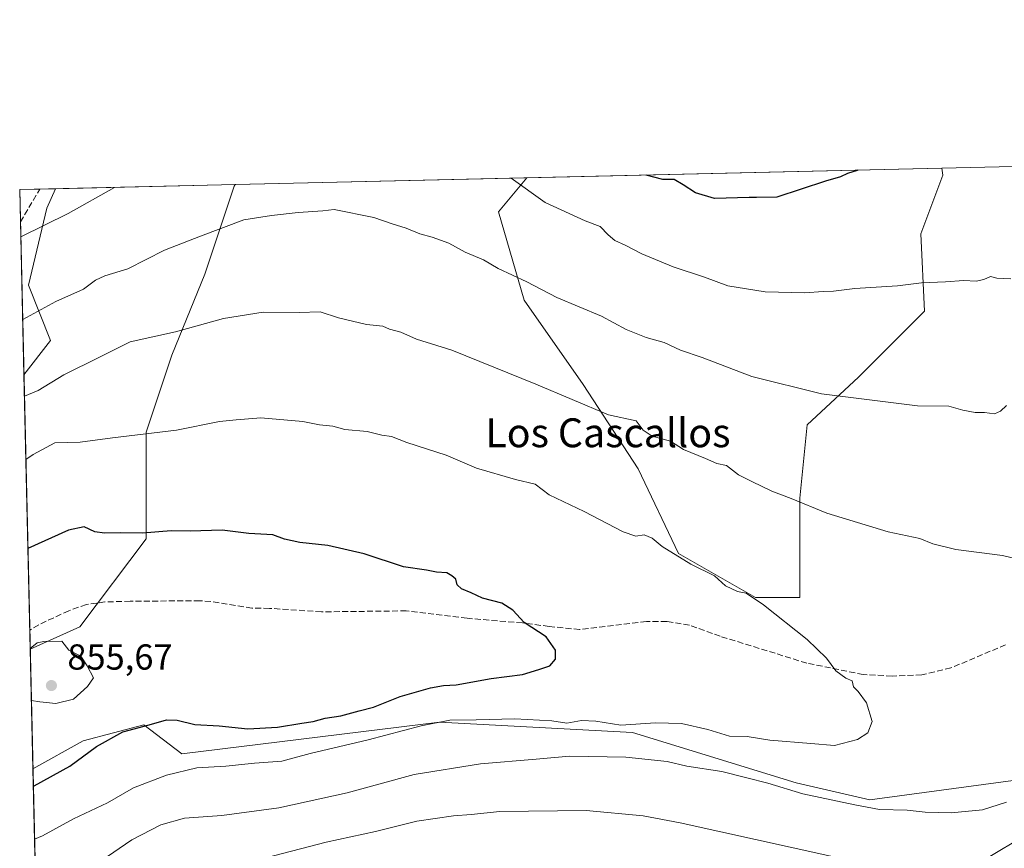
# Model space of a CAD drawing. Units: metres. Extents: x 658776 to 661232, y 4723313 to 4725679.
# Drawn here: x 658776 to 659049, y 4725444 to 4725674 of the extents above; entities that cross this region are included whole.
import ezdxf
from ezdxf.enums import TextEntityAlignment as Align

# ---------------------------------------------------------------- set-up
doc = ezdxf.new("R2010")
doc.units = ezdxf.units.M
doc.header["$MEASUREMENT"] = 0
doc.linetypes.add('DGN Style 3', pattern=[2.307223458686699, 1.648016756204785, -0.6592067024819142])
for name, color, linetype, lineweight in [('Arbolado forestal CxS', 92, 'Continuous', 0), ('Comarca CxS', 21, 'Continuous', 0), ('Comunidad Autónoma CxS', 142, 'Continuous', 0), ('Curva de nivel maestra', 30, 'Continuous', 30), ('Curva de nivel normal', 30, 'Continuous', 0), ('Espacio natural protegido CxS', 121, 'Continuous', 0), ('Matorral CxS', 135, 'Continuous', 0), ('Municipio CxS', 4, 'Continuous', 0), ('Provincia CxS', 1, 'Continuous', 0), ('Punto de cota en terreno', 7, 'Continuous', 0), ('Rótulo de punto de cota en terreno', 7, 'Continuous', 0), ('Senda', 7, 'DGN Style 3', 0), ('Texto cartográfico', 7, 'Continuous', 0)]:
    doc.layers.add(name, color=color, linetype=linetype, lineweight=lineweight)
doc.styles.add('Style-Arial', font='txt')

# ---------------------------------------------------------------- blocks, each defined once
blk = doc.blocks.new('*U5')
at = {"layer": 'Matorral CxS', "color": 135, "linetype": 'Continuous', "lineweight": 0}
blk.add_polyline3d([(659054.8251, 4725463.167099999, 841.3451999999961), (659011.7128999997, 4725457.3619, 841.0065000000033), (658991.3750999998, 4725462.0461, 841.4562000000006), (658945.9612999996, 4725475.9575, 844.1355999999943), (658892.5393000003, 4725478.874100001, 846.1606999999932), (658821.1221000003, 4725470.055299999, 846.9903000000049), (658810.5840999996, 4725478.136299999, 850.7210999999952), (658793.8381000003, 4725473.694700001, 851.6474000000018), (658779.8886000002, 4725465.9077, 851.1391000000004), (658779.1286000004, 4725499.081499999, 854.2060000000056), (658792.8907000005, 4725505.2773, 853.7902000000032), (658811.2040999997, 4725529.705900001, 849.761799999993), (658811.2049000004, 4725559.223300001, 844.3886000000057), (658818.3271000005, 4725580.597899999, 840.6300000000047), (658827.4845000004, 4725602.9915, 836.5541999999988), (658835.6240999997, 4725627.4191, 832.2707999999984), (658835.9338999996, 4725627.864600001, 832.2176000000036), (658916.7441999996, 4725629.7382, 829.3659999999945), (658908.8768999996, 4725620.293299999, 831.8110000000015), (658915.9974999997, 4725595.864499999, 835.7617000000029), (658932.2758999999, 4725572.453500001, 838.7642999999953), (658947.5365000004, 4725549.0427, 841.4985000000015), (658958.7273000004, 4725525.631899999, 844.5087000000058), (658980.0921, 4725513.4177, 844.579199999993), (658992.3010999998, 4725513.417500001, 843.5996000000014), (658992.3015000002, 4725540.899300001, 839.4161000000023), (658994.3369000005, 4725561.256899999, 835.9054999999935), (659008.5811000002, 4725574.488500001, 833.6809000000068), (659026.8945000004, 4725592.809900001, 830.6395000000048), (659025.8768999996, 4725614.184900001, 827.4964000000036), (659031.9820999998, 4725630.4705, 825.4051000000036), (659031.6848999998, 4725632.403000001, 825.0192999999999), (659154.9746000003, 4725635.261399999, 819.194399999993)], dxfattribs=at)
blk.add_polyline3d([(658784.7533, 4725584.670299999, 836.326199999996), (658777.3872999996, 4725575.0902, 837.7301000000007), (658776.2100000001, 4725626.480000001, 826.1021000000038), (658786.1339999996, 4725626.710100001, 827.1624000000012), (658783.7358999997, 4725621.312700001, 828.1267999999982), (658778.6485000001, 4725599.938300001, 832.2448000000004)], close=True, dxfattribs=at)
blk = doc.blocks.new('*U6')
at = {"layer": 'Matorral CxS', "color": 135, "linetype": 'Continuous', "lineweight": 0}
blk.add_polyline3d([(658781.3470999999, 4725402.2426, 842.2930999999954), (658779.8886000002, 4725465.9077, 851.1391000000004), (658793.8381000003, 4725473.694700001, 851.6474000000018), (658810.5840999996, 4725478.136299999, 850.7210999999952), (658821.1221000003, 4725470.055299999, 846.9903000000049), (658892.5393000003, 4725478.874100001, 846.1606999999932), (658945.9612999996, 4725475.9575, 844.1355999999943), (658991.3750999998, 4725462.0461, 841.4562000000006), (659011.7128999997, 4725457.3619, 841.0065000000033), (659054.8251, 4725463.167099999, 841.3451999999961)], dxfattribs=at)
blk = doc.blocks.new('*U7')
at = {"layer": 'Arbolado forestal CxS', "color": 92, "linetype": 'Continuous', "lineweight": 0}
for points in [[(658992.3015000002, 4725540.899300001, 839.4161000000023), (658992.3010999998, 4725513.417500001, 843.5996000000014), (658980.0921, 4725513.4177, 844.579199999993), (658958.7273000004, 4725525.631899999, 844.5087000000058), (658947.5365000004, 4725549.0427, 841.4985000000015), (658932.2758999999, 4725572.453500001, 838.7642999999953), (658915.9974999997, 4725595.864499999, 835.7617000000029), (658908.8768999996, 4725620.293299999, 831.8110000000015), (658916.7441999996, 4725629.7382, 829.3659999999945), (659031.6848999998, 4725632.403000001, 825.0192999999999), (659031.9820999998, 4725630.4705, 825.4051000000036), (659025.8768999996, 4725614.184900001, 827.4964000000036), (659026.8945000004, 4725592.809900001, 830.6395000000048), (659008.5811000002, 4725574.488500001, 833.6809000000068), (658994.3369000005, 4725561.256899999, 835.9054999999935)], [(658792.8907000005, 4725505.2773, 853.7902000000032), (658779.1286000004, 4725499.081499999, 854.2060000000056), (658777.3872999996, 4725575.0902, 837.7301000000007), (658784.7533, 4725584.670299999, 836.326199999996), (658778.6485000001, 4725599.938300001, 832.2448000000004), (658783.7358999997, 4725621.312700001, 828.1267999999982), (658786.1339999996, 4725626.710100001, 827.1624000000012), (658835.9338999996, 4725627.864600001, 832.2176000000036), (658835.6240999997, 4725627.4191, 832.2707999999984), (658827.4845000004, 4725602.9915, 836.5541999999988), (658818.3271000005, 4725580.597899999, 840.6300000000047), (658811.2049000004, 4725559.223300001, 844.3886000000057), (658811.2040999997, 4725529.705900001, 849.761799999993)]]:
    blk.add_polyline3d(points, close=True, dxfattribs=at)
blk = doc.blocks.new('5PATER')
at = {"layer": 'Provincia CxS', "linetype": 'Continuous', "lineweight": 0}
h = blk.add_hatch(color=51, dxfattribs=at)
edge = h.paths.add_edge_path()
edge.add_ellipse((0, 0), major_axis=(-0.1095731443231308, -0.1110710700762829), ratio=0.9994222409660322, start_angle=0, end_angle=360)

msp = doc.modelspace()

# ---------------------------------------------------------------- linework, layer by layer
at = {"layer": 'Arbolado forestal CxS', "color": 92, "linetype": 'Continuous', "lineweight": 0, "extrusion": (0.03776959253608618, 0.0008756551008277381, 0.9992860907206716), "elevation": 29853.81263643323, "flags": 128}
msp.add_lwpolyline([(4709087.921102968, -767690.0985348661), (4709087.921102969, -767805.1522591711)], dxfattribs=at)
at = {"layer": 'Arbolado forestal CxS', "color": 92, "linetype": 'Continuous', "lineweight": 0, "extrusion": (-0.1009370823356435, -0.002339997220019011, 0.9948900591636133), "elevation": -76730.96795445222, "flags": 128}
msp.add_lwpolyline([(-4709088.994327051, 764291.0830905429), (-4709088.99432705, 764341.1523217859)], dxfattribs=at)
at = {"layer": 'Arbolado forestal CxS', "color": 92, "linetype": 'Continuous', "lineweight": 0, "extrusion": (-0.004991875279341773, 0.2178952634204146, 0.9759593922700595), "elevation": 1027209.485097109, "flags": 128}
msp.add_lwpolyline([(-766836.8217703201, -4595778.933809683), (-766836.8217703201, -4595851.416596492)], dxfattribs=at)
at = {"layer": 'Arbolado forestal CxS', "color": 92, "linetype": 'Continuous', "lineweight": 0, "extrusion": (-0.002912395040343538, 0.1271497321915138, 0.9918792585585986), "elevation": 599774.5868310893, "flags": 128}
msp.add_lwpolyline([(-766816.6869780855, -4670823.787381384), (-766816.6869780855, -4670829.119065341)], dxfattribs=at)
at = {"layer": 'Arbolado forestal CxS', "color": 92, "linetype": 'Continuous', "lineweight": 0}
for points in [[(658916.7443000004, 4725629.738299999, 829.3659999999945), (658908.8768999996, 4725620.293299999, 831.8110000000015), (658915.9974999997, 4725595.864499999, 835.7617000000029), (658932.2758999999, 4725572.453500001, 838.7642999999953), (658947.5365000004, 4725549.0427, 841.4985000000015), (658958.7273000004, 4725525.631899999, 844.5087000000058), (658980.0921, 4725513.4177, 844.579199999993), (658992.3010999998, 4725513.417500001, 843.5996000000014), (658992.3015000002, 4725540.899300001, 839.4161000000023), (658994.3369000005, 4725561.256899999, 835.9054999999935), (659008.5811000002, 4725574.488500001, 833.6809000000068), (659026.8945000004, 4725592.809900001, 830.6395000000048), (659025.8768999996, 4725614.184900001, 827.4964000000036), (659031.9820999998, 4725630.4705, 825.4051000000036), (659031.6848999998, 4725632.403100001, 825.0192999999999)], [(658786.1339999996, 4725626.710200001, 827.1624000000012), (658783.7358999997, 4725621.312700001, 828.1267999999982), (658778.6485000001, 4725599.938300001, 832.2448000000004), (658784.7533, 4725584.670299999, 836.326199999996), (658777.3872999996, 4725575.0902, 837.7301000000007)], [(658835.9340000004, 4725627.864800001, 832.217499999999), (658835.6240999997, 4725627.4191, 832.2707999999984), (658827.4845000004, 4725602.9915, 836.5541999999988), (658818.3271000005, 4725580.597899999, 840.6300000000047), (658811.2049000004, 4725559.223300001, 844.3886000000057), (658811.2040999997, 4725529.705900001, 849.761799999993), (658792.8907000005, 4725505.2773, 853.7902000000032), (658779.1286000004, 4725499.081499999, 854.2060000000056)]]:
    msp.add_polyline3d(points, dxfattribs=at)
at = {"layer": 'Comarca CxS', "color": 21, "linetype": 'Continuous', "lineweight": 0, "flags": 128}
msp.add_lwpolyline([(660226.7375376774, 4723345.3901098), (658829.2100011971, 4723312.999982758), (658776.2100011986, 4725626.479982734), (660807.5198525571, 4725673.574778286)], dxfattribs=at)
at = {"layer": 'Comunidad Autónoma CxS', "color": 142, "linetype": 'Continuous', "lineweight": 0, "flags": 128}
msp.add_lwpolyline([(660226.7375376774, 4723345.3901098), (658829.2100011971, 4723312.999982758), (658776.2100011986, 4725626.479982734), (660807.5198525571, 4725673.574778286)], dxfattribs=at)
at = {"layer": 'Curva de nivel maestra', "color": 30, "linetype": 'Continuous', "lineweight": 30, "flags": 128}
for points, elevation in [([(659008.3734999998, 4725631.862600001), (659008.2400000002, 4725631.800100001), (659005.5700000003, 4725630.9301), (659003.5700000003, 4725630.0101), (658999.4600000001, 4725628.800100001), (658986.0199999996, 4725624.420100001), (658980.2999999998, 4725624.290100001), (658978.3499999996, 4725624.2501), (658968.6900000004, 4725624.020099999), (658963.4400000004, 4725625.550100001), (658959.9900000002, 4725627.840100001), (658957.5199999996, 4725629.2301), (658954.4000000004, 4725629.280099999), (658949.7280000001, 4725630.502900001)], 825), ([(658779.9998000005, 4725461.054099999), (658780.25, 4725461.2301), (658790.0800000001, 4725466.690099999), (658797.4900000002, 4725472.0801), (658804.8300000001, 4725476.200099999), (658812.0499999998, 4725478.100099999), (658816.8399999999, 4725479.5101), (658819.8200000003, 4725479.4301), (658824.7199999997, 4725478.220100001), (658831.4800000006, 4725477.8201), (658839.3799999999, 4725476.9801), (658847.6399999997, 4725477.420100001), (658854.3799999999, 4725478.5801), (658857.5300000003, 4725478.9901), (658860.8499999996, 4725479.960100001), (658865.1699999999, 4725480.610099999), (658870.2699999996, 4725481.9801), (658874.2199999997, 4725482.970100001), (658881.6200000001, 4725485.950099999), (658890.0300000003, 4725488.380100001), (658893.6100000005, 4725489.020099999), (658897.1500000004, 4725489.220100001), (658906.8399999999, 4725490.940099999), (658915.5199999996, 4725492.050100001), (658920.0700000003, 4725493.4101), (658923.04, 4725494.420100001), (658924.6500000004, 4725496.3301), (658924.6600000003, 4725498.7601), (658922.0499999998, 4725502.4901), (658916.0199999996, 4725506.460100001), (658912.79, 4725509.9001), (658909.7599999999, 4725511.870100001), (658904.4100000003, 4725513.1801), (658901.2999999998, 4725514.7401), (658898.6200000001, 4725515.7601), (658897.3700000001, 4725516.9001), (658897.0599999997, 4725518.530099999), (658895.9699999997, 4725519.4101), (658894.5300000003, 4725520.210100001), (658891.6500000004, 4725520.380100001), (658888.9600000001, 4725520.9801), (658882.5800000001, 4725521.9001), (658871.6799999997, 4725525.530099999), (658861.5899999999, 4725527.8201), (658853.8200000003, 4725528.610099999), (658849.5899999999, 4725529.550100001), (658846.3200000003, 4725530.7601), (658839.6799999997, 4725531.1801), (658832.2699999996, 4725532.040100001), (658823.4500000002, 4725531.790100001), (658818.1399999997, 4725531.840100001), (658810.2599999999, 4725531.270099999), (658804.1799999997, 4725531.350099999), (658799.75, 4725531.210100001), (658797.0499999998, 4725531.6501), (658794.0800000001, 4725532.960100001), (658789.75, 4725532.0801), (658778.4903999995, 4725526.940500001)], 850)]:
    msp.add_lwpolyline(points, dxfattribs=dict(at, elevation=elevation))
at = {"layer": 'Curva de nivel normal', "color": 30, "linetype": 'Continuous', "lineweight": 0, "flags": 128}
for points, elevation in [([(659050.8499999996, 4725601.7601), (659046.9299999997, 4725601.9001), (659045.1799999997, 4725602.4001), (659043.3399999999, 4725601.550100001), (659041.2199999997, 4725601.100099999), (659037.7800000003, 4725601.2301), (659032.75, 4725600.9001), (659026.0300000003, 4725600.640100001), (659019.3799999999, 4725599.800100001), (659007.6100000005, 4725599.090100001), (659001.6500000004, 4725598.280099999), (658998.7699999996, 4725598.2401), (658993.7699999996, 4725597.840100001), (658982.7599999999, 4725598.1801), (658972.3899999997, 4725599.790100001), (658965.9100000003, 4725602.170100001), (658957.2999999998, 4725605.0701), (658948.5899999999, 4725608.6801), (658943.9800000006, 4725611.0801), (658941.0999999996, 4725612.340100001), (658939.2300000006, 4725613.9001), (658936.9900000002, 4725616.290100001), (658932.8300000001, 4725617.780099999), (658921.7699999996, 4725622.940099999), (658912.3936999999, 4725629.6373)], 830), ([(658802.4622, 4725627.0886), (658789.6699999999, 4725619.870100001), (658776.5104, 4725613.365800001)], 830), ([(659049.6200000001, 4725566.640100001), (659047.9400000004, 4725565.0101), (659046.2800000003, 4725564.300100001), (659043.5499999998, 4725564.670100001), (659040.9000000004, 4725564.6801), (659037.5099999999, 4725565.300100001), (659033.6399999997, 4725566.420100001), (659024.9500000002, 4725566.5701), (658998.3799999999, 4725569.840100001), (658979.0700000003, 4725574.690099999), (658965.2999999998, 4725579.9001), (658959.2400000002, 4725582.0101), (658954.79, 4725584.0601), (658949.7599999999, 4725585.520099999), (658944.2300000006, 4725587.700099999), (658937.4400000004, 4725591.380100001), (658925.04, 4725596.540100001), (658916.6900000004, 4725600.880100001), (658908.7999999998, 4725604.630100001), (658904.6699999999, 4725606.9801), (658899.6200000001, 4725609.100099999), (658895.0999999996, 4725611.600099999), (658890.5300000003, 4725613.3201), (658887.0999999996, 4725614.170100001), (658883.3099999997, 4725615.790100001), (658879.3700000001, 4725617.020099999), (658874.3600000005, 4725618.7301), (658863.3300000001, 4725620.940099999), (658860.1600000003, 4725620.5701), (658853.3200000003, 4725620.120100001), (658845.9500000002, 4725619.3101), (658838.2999999998, 4725618.120100001), (658826.2999999998, 4725613.590100001), (658816.3700000001, 4725609.6501), (658806.2000000002, 4725604.5101), (658799.8399999999, 4725602.5801), (658797.1699999999, 4725601.360099999), (658793.9100000003, 4725598.850099999), (658786.2000000002, 4725595.420100001), (658777.0355000002, 4725590.4485)], 835), ([(659052.7100000001, 4725524.020099999), (659048.4699999997, 4725525.030099999), (659035.54, 4725526.6801), (659029.1699999999, 4725528.280099999), (659025.6200000001, 4725529.7401), (659016.7999999998, 4725531.5801), (658999.8700000001, 4725536.7501), (658989.9699999997, 4725540.800100001), (658984.6299999999, 4725542.840100001), (658979.0700000003, 4725545.520099999), (658975.3600000005, 4725547.380100001), (658972, 4725550.0101), (658969.3799999999, 4725550.5601), (658966.25, 4725551.920100001), (658960.1299999999, 4725554.4301), (658956.4800000006, 4725556.7401), (658951.4800000006, 4725558.130100001), (658948.9299999997, 4725559.8201), (658946.9800000006, 4725562.420100001), (658939.3200000003, 4725564.0701), (658919.2199999997, 4725572.5601), (658895.9800000006, 4725581.9801), (658886.1500000004, 4725585.0101), (658881.8300000001, 4725586.9301), (658878.6799999997, 4725587.800100001), (658876.7800000003, 4725588.620100001), (658872.3300000001, 4725589.0801), (658864.5099999999, 4725590.9301), (658859.4600000001, 4725592.5601), (658853.6799999997, 4725592.440099999), (658843.7000000002, 4725592.530099999), (658832.6600000003, 4725590.700099999), (658819.3399999999, 4725587.030099999), (658806.8200000003, 4725584.2601), (658798.3399999999, 4725580.0101), (658788.4699999997, 4725575.100099999), (658781.3499999996, 4725570.8201), (658777.5212000003, 4725569.2444)], 840), ([(658780.3350000001, 4725446.4222), (658782.5199999996, 4725447.300100001), (658791.0999999996, 4725452.0701), (658800.5099999999, 4725456.4801), (658807.7000000002, 4725460.620100001), (658816.8899999997, 4725464.130100001), (658825.29, 4725466.1801), (658833.29, 4725466.620100001), (658841.29, 4725467.4801), (658848.7999999998, 4725468.040100001), (658856.6600000003, 4725470.120100001), (658872.75, 4725473.960100001), (658887.4199999999, 4725477.870100001), (658895.3399999999, 4725479.360099999), (658902.6699999999, 4725479.470100001), (658913.3799999999, 4725479.770099999), (658923.6200000001, 4725479.210100001), (658927.7599999999, 4725478.610099999), (658931.8399999999, 4725479.3201), (658935.8600000005, 4725479.140100001), (658942.7100000001, 4725477.970100001), (658952.3899999997, 4725478.620100001), (658959.5899999999, 4725478.440099999), (658966.9000000004, 4725476.850099999), (658972.8499999996, 4725475.0001), (658977.7300000006, 4725474.850099999), (658984, 4725473.840100001), (658995.4400000004, 4725472.950099999), (659001.9500000002, 4725472.360099999), (659008.2800000003, 4725474.0001), (659011.2300000006, 4725475.860099999), (659012.3499999996, 4725479.0101), (659010.8399999999, 4725484.1801), (659008.5, 4725487.340100001), (659007.1799999997, 4725488.620100001), (659006.8799999999, 4725490.3301), (659005.1100000005, 4725491.0601), (659002.3600000005, 4725493.0601), (658999.7199999997, 4725496.630100001), (658994.4000000004, 4725501.7601), (658982.2599999999, 4725511.380100001), (658977.4500000002, 4725514.5601), (658975.0499999998, 4725515.100099999), (658971.7400000002, 4725516.620100001), (658968.6900000004, 4725519.420100001), (658962.1699999999, 4725522.6601), (658954.1799999997, 4725527.530099999), (658951.4000000004, 4725529.860099999), (658949.2000000002, 4725530.7401), (658946.9500000002, 4725530.4001), (658943.3600000005, 4725531.640100001), (658932.5800000001, 4725537.200099999), (658922.8799999999, 4725541.850099999), (658919, 4725544.860099999), (658913.5700000003, 4725546.130100001), (658902.7999999998, 4725549.2301), (658894.3399999999, 4725552.880100001), (658883.5099999999, 4725556.370100001), (658879.2400000002, 4725558.0101), (658876.5300000003, 4725558.380100001), (658872.5199999996, 4725559.390100001), (658866.29, 4725559.960100001), (658862.9600000001, 4725560.880100001), (658859.29, 4725561.3101), (658854.6200000001, 4725562.200099999), (658843.0599999997, 4725563.170100001), (658836.1900000004, 4725562.630100001), (658831.5700000003, 4725562.1501), (658819.6200000001, 4725559.780099999), (658801.9600000001, 4725557.620100001), (658792.9400000004, 4725556.440099999), (658785.9400000004, 4725556.290100001), (658779.9100000003, 4725553.0601), (658777.9249999998, 4725551.6185)], 845), ([(658779.4549000004, 4725484.8402), (658781.75, 4725484.520099999), (658786.2599999999, 4725484.020099999), (658791.1200000001, 4725485.2601), (658795, 4725488.7501), (658796.6500000004, 4725491.1601), (658794.8700000001, 4725494.4801), (658793.1699999999, 4725497.100099999), (658789.79, 4725498.780099999), (658787.8799999999, 4725501.3201), (658782.9299999997, 4725501.220100001), (658781.0700000003, 4725500.880100001), (658779.1242000004, 4725499.2719)], 855), ([(658798.79, 4725440.450099999), (658807.3200000003, 4725446.220100001), (658815.3399999999, 4725450.350099999), (658821.8700000001, 4725452.200099999), (658832.2400000002, 4725452.960100001), (658847.9600000001, 4725455.140100001), (658866.9800000006, 4725459.300100001), (658885.5300000003, 4725464.350099999), (658903.9199999999, 4725467.340100001), (658919.2599999999, 4725468.620100001), (658928.5599999997, 4725469.4101), (658944.1100000005, 4725469.120100001), (658955.6200000001, 4725467.970100001), (658961.04, 4725466.630100001), (658970.7199999997, 4725465.1501), (658977.6200000001, 4725463.4001), (658983.4600000001, 4725461.9101), (658993.2000000002, 4725458.9901), (659007.5499999998, 4725455.960100001), (659014.4100000003, 4725454.670100001), (659022.0700000003, 4725454.4801), (659027.1100000005, 4725453.9001), (659034.3200000003, 4725453.700099999), (659042.9100000003, 4725454.5801), (659049.5899999999, 4725456.630100001)], 840), ([(658844.3899999997, 4725441.280099999), (658861.0999999996, 4725445.5601), (658874.7800000003, 4725448.5601), (658886.2800000003, 4725451.380100001), (658896.4199999999, 4725452.920100001), (658901.2599999999, 4725453.280099999), (658909.2100000001, 4725454.0701), (658933.1900000004, 4725454.4001), (658948.9500000002, 4725452.870100001), (658959.1600000003, 4725450.920100001), (659000.9400000004, 4725441.710100001)], 835), ([(659044.9500000002, 4725441.5701), (659053.9500000002, 4725446.9301)], 835)]:
    msp.add_lwpolyline(points, dxfattribs=dict(at, elevation=elevation))
at = {"layer": 'Espacio natural protegido CxS', "color": 121, "linetype": 'Continuous', "lineweight": 0, "flags": 128}
msp.add_lwpolyline([(660226.7375376774, 4723345.3901098), (658829.2100011971, 4723312.999982758), (658776.2100011986, 4725626.479982734), (660807.5198525571, 4725673.574778286)], dxfattribs=at)
msp.add_lwpolyline([(660226.7375376774, 4723345.3901098), (658829.2100011971, 4723312.999982758), (658776.2100011986, 4725626.479982734), (660807.5198525571, 4725673.574778286)], dxfattribs=at)
at = {"layer": 'Matorral CxS', "color": 135, "linetype": 'Continuous', "lineweight": 0, "extrusion": (0.04716766689933968, 0.001093554927885092, 0.99888638760216), "elevation": 37076.82613942696, "flags": 128}
msp.add_lwpolyline([(4709087.698696302, -767491.6322626148), (4709087.698696302, -767615.0925802751)], dxfattribs=at)
at = {"layer": 'Matorral CxS', "color": 135, "linetype": 'Continuous', "lineweight": 0, "extrusion": (0.03524669598530865, 0.0008172004007446094, 0.9993783080523733), "elevation": 27915.27506811061, "flags": 128}
msp.add_lwpolyline([(4709087.126839888, -767687.0223709026), (4709087.126839888, -767767.9046717205)], dxfattribs=at)
at = {"layer": 'Matorral CxS', "color": 135, "linetype": 'Continuous', "lineweight": 0, "extrusion": (-0.1041348227985733, -0.002415122070991774, 0.9945602575339979), "elevation": -79192.9003860515, "flags": 128}
msp.add_lwpolyline([(-4709081.677141279, 764075.0279419982), (-4709081.677141279, 764080.6220683039)], dxfattribs=at)
at = {"layer": 'Matorral CxS', "color": 135, "linetype": 'Continuous', "lineweight": 0, "extrusion": (-0.005534777148924211, 0.2415459777317256, 0.9703735913984554), "elevation": 1138611.516654809, "flags": 128}
msp.add_lwpolyline([(-766857.7777680426, -4569566.824483591), (-766857.7777680426, -4569576.060052129)], dxfattribs=at)
at = {"layer": 'Matorral CxS', "color": 135, "linetype": 'Continuous', "lineweight": 0, "extrusion": (-0.1087898907653139, -0.002521644799424991, 0.9940615680000796), "elevation": -82763.37320989721, "flags": 128}
msp.add_lwpolyline([(-4709091.830927504, 763639.5134003512), (-4709091.830927505, 763643.9023352861)], dxfattribs=at)
at = {"layer": 'Matorral CxS', "color": 135, "linetype": 'Continuous', "lineweight": 0, "extrusion": (-0.004950708327058273, 0.2161106426458759, 0.9763563287152119), "elevation": 1018803.578002371, "flags": 128}
msp.add_lwpolyline([(-766830.6766463838, -4597723.160840796), (-766830.6766463838, -4597766.629941864)], dxfattribs=at)
at = {"layer": 'Matorral CxS', "color": 135, "linetype": 'Continuous', "lineweight": 0, "extrusion": (0.002107889295625475, -0.09200881306731774, 0.9957559616294853), "elevation": -432548.347449198, "flags": 128}
msp.add_lwpolyline([(766837.4260175003, 4689230.427274223), (766837.4260175003, 4689263.751206795)], dxfattribs=at)
at = {"layer": 'Matorral CxS', "color": 135, "linetype": 'Continuous', "lineweight": 0, "extrusion": (0.003151165255543774, -0.137551982356256, 0.9904895366975851), "elevation": -647078.2344922081, "flags": 128}
msp.add_lwpolyline([(766833.9390581634, 4664405.149054226), (766833.9390581634, 4664469.44241803)], dxfattribs=at)
at = {"layer": 'Matorral CxS', "color": 135, "linetype": 'Continuous', "lineweight": 0}
for points in [[(658916.7443000004, 4725629.738299999, 829.3659999999945), (658908.8768999996, 4725620.293299999, 831.8110000000015), (658915.9974999997, 4725595.864499999, 835.7617000000029), (658932.2758999999, 4725572.453500001, 838.7642999999953), (658947.5365000004, 4725549.0427, 841.4985000000015), (658958.7273000004, 4725525.631899999, 844.5087000000058), (658980.0921, 4725513.4177, 844.579199999993), (658992.3010999998, 4725513.417500001, 843.5996000000014), (658992.3015000002, 4725540.899300001, 839.4161000000023), (658994.3369000005, 4725561.256899999, 835.9054999999935), (659008.5811000002, 4725574.488500001, 833.6809000000068), (659026.8945000004, 4725592.809900001, 830.6395000000048), (659025.8768999996, 4725614.184900001, 827.4964000000036), (659031.9820999998, 4725630.4705, 825.4051000000036), (659031.6848999998, 4725632.403100001, 825.0192999999999)], [(658786.1339999996, 4725626.710200001, 827.1624000000012), (658783.7358999997, 4725621.312700001, 828.1267999999982), (658778.6485000001, 4725599.938300001, 832.2448000000004), (658784.7533, 4725584.670299999, 836.326199999996), (658777.3872999996, 4725575.0902, 837.7301000000007)], [(658835.9340000004, 4725627.864800001, 832.217499999999), (658835.6240999997, 4725627.4191, 832.2707999999984), (658827.4845000004, 4725602.9915, 836.5541999999988), (658818.3271000005, 4725580.597899999, 840.6300000000047), (658811.2049000004, 4725559.223300001, 844.3886000000057), (658811.2040999997, 4725529.705900001, 849.761799999993), (658792.8907000005, 4725505.2773, 853.7902000000032), (658779.1286000004, 4725499.081499999, 854.2060000000056)], [(659354.4392999997, 4725627.996300001, 795.8169000000053), (659341.3422999998, 4725625.812700001, 802.0602999999975), (659316.7969000004, 4725606.7171, 807.9268000000012), (659283.6930999998, 4725571.849099999, 816.1505000000034), (659268.5837000003, 4725545.020500001, 817.3338999999978), (659241.6621000003, 4725509.354499999, 823.5874999999943), (659215.8186999997, 4725487.470899999, 829.1294999999955), (659197.6262999997, 4725473.186100001, 830.7831000000006), (659169.2193, 4725461.9077, 828.8362999999954), (659126.5960999997, 4725465.006100001, 829.2214999999997), (659054.8251, 4725463.167099999, 841.3451999999961), (659011.7128999997, 4725457.3619, 841.0065000000033), (658991.3750999998, 4725462.0461, 841.4562000000006), (658945.9612999996, 4725475.9575, 844.1355999999943), (658892.5393000003, 4725478.874100001, 846.1606999999932), (658821.1221000003, 4725470.055299999, 846.9903000000049), (658810.5840999996, 4725478.136299999, 850.7210999999952), (658793.8381000003, 4725473.694700001, 851.6474000000018), (658779.8886000002, 4725465.9077, 851.1391000000004)]]:
    msp.add_polyline3d(points, dxfattribs=at)
at = {"layer": 'Municipio CxS', "color": 4, "linetype": 'Continuous', "lineweight": 0, "flags": 128}
msp.add_lwpolyline([(660226.7375376774, 4723345.3901098), (658829.2100011971, 4723312.999982758), (658776.2100011986, 4725626.479982734), (660807.5198525571, 4725673.574778286)], dxfattribs=at)
at = {"layer": 'Provincia CxS', "color": 1, "linetype": 'Continuous', "lineweight": 0, "flags": 128}
msp.add_lwpolyline([(660226.7375376774, 4723345.3901098), (658829.2100011971, 4723312.999982758), (658776.2100011986, 4725626.479982734), (660807.5198525571, 4725673.574778286)], dxfattribs=at)
at = {"layer": 'Senda', "color": 7, "linetype": 'DGN Style 3', "lineweight": 0, "extrusion": (-0.06876619536788114, -0.1166685147393684, 0.9907873980037979), "elevation": -595810.2586986009, "flags": 128}
msp.add_lwpolyline([(-1832021.836002687, 4365106.428361704), (-1832021.836002687, 4365117.076205326)], dxfattribs=at)
at = {"layer": 'Senda', "color": 7, "linetype": 'DGN Style 3', "lineweight": 0}
msp.add_polyline3d([(659049.3601000002, 4725500.280099999, 843.1956999999967), (659034.2200999996, 4725493.880100001, 843.4039000000049), (659026.1601, 4725491.970100001, 844.3439999999974), (659017.9101, 4725491.620100001, 846.5890999999974), (659009.9200999998, 4725492.050100001, 848.8274999999995), (658994.2901, 4725495.210100001, 846.294399999999), (658970.2801000001, 4725502.6501, 848.1891000000032), (658961.7701000003, 4725505.7501, 847.7611000000034), (658955.5201000003, 4725506.720100001, 848.0479999999952), (658949.8400999998, 4725506.770099999, 849.1196000000054), (658931.3501000004, 4725504.5001, 850.1447999999947), (658922.8800999997, 4725505.390100001, 850.3003000000026), (658915.4700999996, 4725506.340100001, 850.9793999999965), (658900.1401000004, 4725507.640100001, 851.3395000000019), (658883.3201000001, 4725509.690099999, 853.016499999998), (658859.8501000004, 4725509.4301, 854.1964000000008), (658845.4301000005, 4725510.4001, 855.1983000000038), (658840.5601000005, 4725510.460100001, 854.4860999999946), (658829.1601, 4725512.340100001, 852.9894999999962), (658826.1201, 4725512.5101, 853.0859000000056), (658806.8501000004, 4725512.370100001, 853.2051999999967), (658799.8400999998, 4725512.1601, 853.7149000000064), (658794.6801000005, 4725511.440099999, 854.867499999993), (658789.8101000005, 4725509.7501, 855.5675000000047), (658781.4700999996, 4725505.850099999, 855.934500000003), (658779.0100999996, 4725504.370100001, 856.5717000000004), (658779.0075000003, 4725504.3685, 856.5718999999954)], dxfattribs=at)

# ---------------------------------------------------------------- block references
at = {"layer": 'Arbolado forestal CxS', "color": 92, "linetype": 'Continuous', "lineweight": 0}
msp.add_blockref('*U7', (0, 0), dxfattribs=at)
at = {"layer": 'Matorral CxS', "color": 135, "linetype": 'Continuous', "lineweight": 0}
for name in ['*U5', '*U6']:
    msp.add_blockref(name, (0, 0), dxfattribs=at)
at = {"layer": 'Punto de cota en terreno', "color": 7, "linetype": 'Continuous', "lineweight": 0, "xscale": 10, "yscale": 10, "zscale": 10}
msp.add_blockref('5PATER', (658785, 4725489, 855.6699999999984), dxfattribs=at)

# ---------------------------------------------------------------- texts
at = {"layer": 'Rótulo de punto de cota en terreno', "color": 7, "linetype": 'Continuous', "lineweight": 0, "style": 'Style-Arial'}
msp.add_text('855,67', height=7.000000000000002, dxfattribs=at).set_placement((658789.4096999997, 4725493.409700001))
at = {"layer": 'Texto cartográfico', "color": 7, "linetype": 'Continuous', "lineweight": 0, "style": 'Style-Arial'}
msp.add_text('Los Cascallos', height=8, dxfattribs=at).set_placement((658939.1887853661, 4725559.06015), align=Align.MIDDLE_CENTER)

doc.saveas('drawing.dxf')
